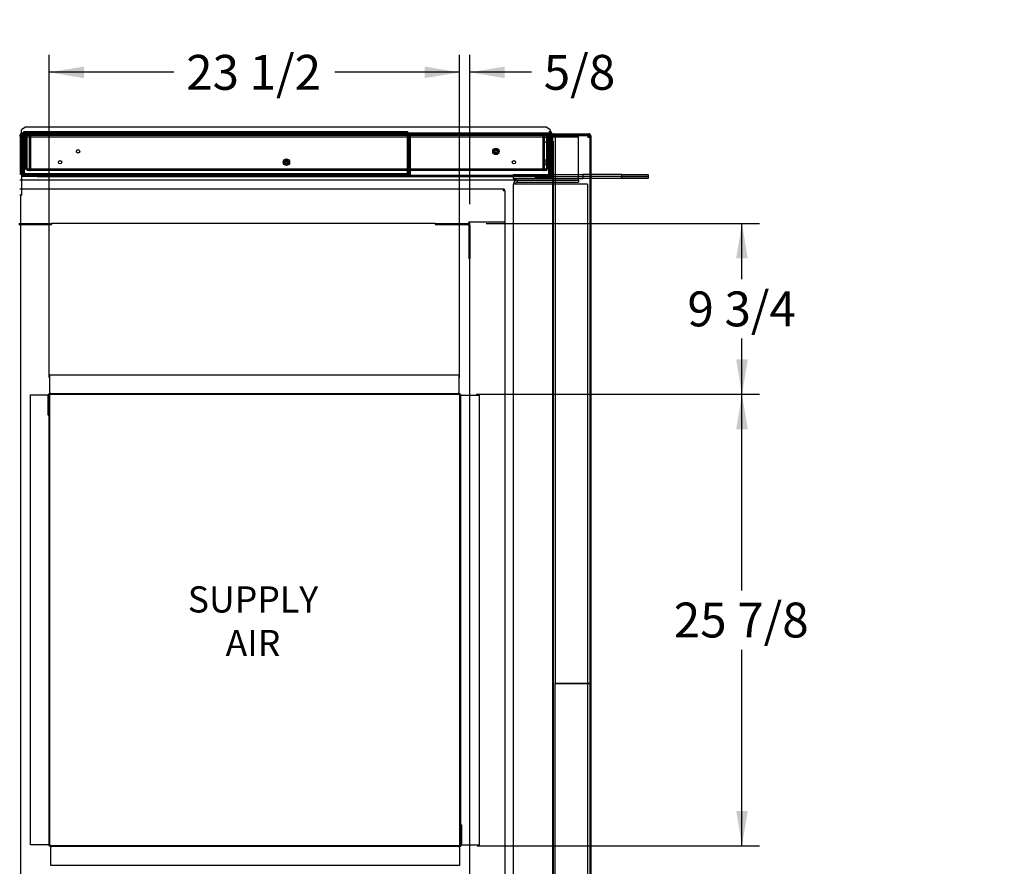
# Paper-space layout 'Layout1' of a CAD drawing. Units: inches. Extents: x 0 to 16.7, y -0.4 to 10.7.
# Drawn here: x 8.6 to 11.9, y 2.8 to 5.7 of the extents above; entities that cross this region are included whole.
import ezdxf
from ezdxf import colors
from ezdxf.entities.mleader import LeaderData, LeaderLine
from ezdxf.enums import TextEntityAlignment as Align
from ezdxf.lldxf.tags import DXFTag
from ezdxf.math import Vec2, Vec3

# ---------------------------------------------------------------- set-up
doc = ezdxf.new("R2010")
doc.units = ezdxf.units.IN
doc.header["$MEASUREMENT"] = 0
for name, color, linetype in [('0127P-0101', 7, 'Continuous'), ('0200P-0506', 7, 'Continuous'), ('0501F-0463_BASE_', 7, 'Continuous'), ('0501F-0465_LIFTI', 7, 'Continuous'), ('0501F-_0453_BASE', 7, 'Continuous'), ('0506F-2434_FAN_S', 7, 'Continuous'), ('0510F-3053_BTM_P', 7, 'Continuous'), ('0510F-3123_BTM_P', 7, 'Continuous'), ('0712F-4944_SECTI', 7, 'Continuous'), ('0712F-4945_SECTI', 7, 'Continuous'), ('0712F-5051_FURN_', 7, 'Continuous'), ('0712F-5055_FURN_', 7, 'Continuous'), ('0712F-5056_FURN_', 7, 'Continuous'), ('0719F-2600.__BTM', 7, 'Continuous'), ('0719F-2601__TOP_', 7, 'Continuous'), ('0719F-2604_CAP_S', 7, 'Continuous'), ('0719F-2822_DEFLE', 7, 'Continuous'), ('0851F-CURB_A_CAB', 7, 'Continuous'), ('0851P-CURB_A_CAB', 7, 'Continuous'), ('1520P-0867_CUT_P', 7, 'Continuous'), ('1520P-4943', 7, 'Continuous'), ('1521P-0137', 7, 'Continuous'), ('Default', 7, 'Continuous')]:
    doc.layers.add(name, color=color, linetype=linetype)
doc.styles.add('SEACAD_Arial', font='arial.ttf')
tags = doc.linetypes.add('HIDDEN2', pattern=[0.1875, 0.125, -0.0625]).pattern_tags.tags
tags[6:7] = [DXFTag(74, 4), DXFTag(75, 0), DXFTag(340, '0'), DXFTag(46, 0.0), DXFTag(50, 0.0), DXFTag(44, 0.0), DXFTag(45, 0.0)]
tags[4:5] = [DXFTag(74, 4), DXFTag(75, 0), DXFTag(340, '0'), DXFTag(46, 0.0), DXFTag(50, 0.0), DXFTag(44, 0.0), DXFTag(45, 0.0)]
doc.dimstyles.new('HORIZ', dxfattribs={"dimtxt": 0.12, "dimasz": 0.12, "dimexe": 0.06, "dimexo": 0.06, "dimgap": 0.03, "dimtad": 0, "dimtih": 1, "dimtoh": 1, "dimdec": 3, "dimlfac": 16.666667, "dimzin": 4, "dimdsep": 46, "dimlunit": 5, "dimtxsty": 'SEACAD_Arial', "dimblk1": '_SE_FILLED', "dimblk2": '_SE_FILLED', "dimsah": 1, "dimcen": 0.06, "dimadec": 0, "dimazin": 0, "dimtfac": 0.8, "dimtdec": 0, "dimtofl": 0, "dimtmove": 0, "dimatfit": 3, "dimfxl": 1, "dimfrac": 2, "dimtolj": 1, "dimtzin": 4, "dimarcsym": 0})

# ---------------------------------------------------------------- blocks, each defined once
blk = doc.blocks.new('SE')
at = {"layer": '0127P-0101', "color": 7, "linetype": 'Continuous'}
for p, q in [((10.3755, 5.3498), (10.3755, 5.3454)), ((10.378, 5.3454), (10.378, 5.3455)), ((10.3833, 5.3455), (10.3833, 5.3049)), ((10.3857, 5.34), (10.3857, 5.3498)), ((10.3833, 5.3049), (10.3857, 5.3049))]:
    blk.add_line(p, q, dxfattribs=at)
at = {"layer": '0127P-0101', "color": 7, "linetype": 'HIDDEN2'}
for p, q in [((10.3755, 5.3454), (10.3755, 5.3426)), ((10.378, 5.3049), (10.378, 5.3454)), ((10.3755, 5.3049), (10.378, 5.3049))]:
    blk.add_line(p, q, dxfattribs=at)
at = {"layer": '0127P-0101', "color": 7, "linetype": 'Continuous'}
for start, end in [(0, 180), (238.8254, 240.2217), (262.7003, 301.1746)]:
    blk.add_arc((10.3806, 5.3498), 0.0051, start, end, dxfattribs=at)
at = {"layer": '0127P-0101', "color": 7, "linetype": 'HIDDEN2'}
blk.add_arc((10.3806, 5.3498), 0.0051, 240.2217, 262.7003, dxfattribs=at)
at = {"layer": '0200P-0506', "color": 7, "linetype": 'HIDDEN2'}
for p, q in [((10.36, 5.3196), (10.36, 5.3346)), ((10.369, 5.3346), (10.36, 5.3346)), ((10.369, 5.3196), (10.369, 5.3346)), ((10.378, 5.3329), (10.369, 5.3329)), ((10.369, 5.3213), (10.378, 5.3213)), ((10.3799, 5.3384), (10.378, 5.3384)), ((10.3799, 5.3159), (10.3799, 5.3384)), ((10.38, 5.3381), (10.3799, 5.3384)), ((10.36, 5.3196), (10.369, 5.3196)), ((10.378, 5.3159), (10.3799, 5.3159)), ((10.3799, 5.3159), (10.38, 5.3161)), ((10.3575, 5.2419), (10.3575, 5.2569)), ((10.3665, 5.2569), (10.3575, 5.2569)), ((10.3665, 5.2419), (10.3665, 5.2569)), ((10.3755, 5.2552), (10.3665, 5.2552)), ((10.3774, 5.2607), (10.3755, 5.2607)), ((10.3774, 5.2382), (10.3774, 5.2607)), ((10.3793, 5.2569), (10.3774, 5.2607)), ((10.3793, 5.2419), (10.3793, 5.2569)), ((10.3575, 5.2419), (10.3665, 5.2419)), ((10.3665, 5.2436), (10.3755, 5.2436)), ((10.3755, 5.2382), (10.3774, 5.2382)), ((10.3774, 5.2382), (10.3793, 5.2419))]:
    blk.add_line(p, q, dxfattribs=at)
at = {"layer": '0200P-0506', "color": 7, "linetype": 'Continuous'}
for p, q in [((10.3817, 5.3346), (10.38, 5.3381)), ((10.3817, 5.3196), (10.3817, 5.3346)), ((10.38, 5.3161), (10.3817, 5.3196))]:
    blk.add_line(p, q, dxfattribs=at)
at = {"layer": '0200P-0506', "color": 7, "linetype": 'HIDDEN2'}
for centre, radius in [((10.1937, 5.2869), 0.0112), ((10.1937, 5.2869), 0.0075), ((10.1937, 5.2869), 0.00375), ((9.4725, 5.2494), 0.0112), ((9.4725, 5.2494), 0.0075), ((9.4725, 5.2494), 0.00375)]:
    blk.add_circle(centre, radius, dxfattribs=at)
at = {"layer": '0501F-0463_BASE_', "color": 7, "linetype": 'Continuous'}
for p, q in [((8.5546, 5.3373), (8.5579, 5.3373)), ((8.562, 5.1873), (8.5546, 5.1873))]:
    blk.add_line(p, q, dxfattribs=at)
at = {"layer": '0501F-0463_BASE_', "color": 7, "linetype": 'HIDDEN2'}
for p, q in [((8.5579, 5.3373), (10.4776, 5.3373)), ((10.4776, 5.3243), (10.4776, 5.3373)), ((10.4776, 5.2004), (10.4776, 5.3243)), ((10.2672, 5.1873), (8.562, 5.1873)), ((10.4776, 5.1873), (10.4776, 5.2004))]:
    blk.add_line(p, q, dxfattribs=at)
at = {"layer": '0501F-0465_LIFTI', "color": 7, "linetype": 'HIDDEN2'}
for p, q in [((10.2526, 5.207), (10.4926, 5.207)), ((10.2526, 5.207), (10.2526, 5.2004)), ((10.2526, 5.2004), (10.4926, 5.2004)), ((10.2526, 5.2004), (10.2526, 5.1939)), ((10.2526, 5.2004), (10.4926, 5.2004)), ((10.2526, 5.1939), (10.4926, 5.1939)), ((10.4926, 5.207), (10.4926, 5.2004)), ((10.5207, 5.207), (10.4926, 5.207)), ((10.4926, 5.2004), (10.4926, 5.1939)), ((10.5207, 5.2004), (10.4926, 5.2004)), ((10.5207, 5.2004), (10.4926, 5.2004)), ((10.5207, 5.1939), (10.4926, 5.1939))]:
    blk.add_line(p, q, dxfattribs=at)
at = {"layer": '0501F-0465_LIFTI', "color": 7, "linetype": 'Continuous'}
for p, q in [((10.6276, 5.207), (10.5207, 5.207)), ((10.6276, 5.2004), (10.5207, 5.2004)), ((10.6276, 5.2004), (10.5207, 5.2004)), ((10.6276, 5.1939), (10.5207, 5.1939)), ((10.6276, 5.207), (10.7176, 5.207)), ((10.6276, 5.2004), (10.6276, 5.207)), ((10.6276, 5.2004), (10.7176, 5.2004)), ((10.6276, 5.1939), (10.6276, 5.2004)), ((10.7176, 5.2004), (10.6276, 5.2004)), ((10.7176, 5.1939), (10.6276, 5.1939)), ((10.7176, 5.207), (10.7176, 5.2004)), ((10.7176, 5.2004), (10.7176, 5.1939))]:
    blk.add_line(p, q, dxfattribs=at)
at = {"layer": '0501F-_0453_BASE', "color": 7, "linetype": 'HIDDEN2'}
for p, q in [((10.2672, 5.1873), (10.4776, 5.1873)), ((10.2672, 5.1873), (10.2672, 5.1808)), ((10.4776, 5.1873), (10.4776, 5.1808)), ((10.2541, 1.7366), (10.2541, 5.1743)), ((10.2672, 5.1743), (10.2541, 5.1743)), ((10.2672, 5.1808), (10.4776, 5.1808)), ((10.496, 5.1743), (10.2672, 5.1743)), ((10.5091, 5.1743), (10.496, 5.1743)), ((10.5091, 5.1743), (10.5091, 1.7366))]:
    blk.add_line(p, q, dxfattribs=at)
for radius in [0.0131, 0.00654]:
    blk.add_arc((10.2672, 5.1743), radius, 90, 180, dxfattribs=at)
at = {"layer": '0506F-2434_FAN_S', "color": 7, "linetype": 'Continuous'}
for p, q in [((10.3857, 5.34), (10.3857, 5.2048)), ((10.3893, 5.3211), (10.3893, 5.34)), ((10.3931, 5.3474), (10.5133, 5.3474)), ((10.3931, 5.3438), (10.3931, 5.3474)), ((10.3931, 5.3438), (10.5133, 5.3438)), ((10.5171, 5.34), (10.5171, 1.5728)), ((10.5207, 5.34), (10.5207, 1.5728)), ((10.3819, 5.201), (10.3293, 5.201)), ((10.3293, 5.201), (10.3293, 5.1974)), ((10.3293, 5.1974), (10.3819, 5.1974))]:
    blk.add_line(p, q, dxfattribs=at)
for centre, radius, start, end in [((10.3931, 5.34), 0.00738, 90, 180), ((10.3931, 5.34), 0.00378, 90, 180), ((10.5133, 5.34), 0.00738, 0, 90), ((10.5133, 5.34), 0.00378, 0, 90), ((10.3819, 5.2048), 0.00378, 270, 0), ((10.3819, 5.2048), 0.00738, 270, 0)]:
    blk.add_arc(centre, radius, start, end, dxfattribs=at)
at = {"layer": '0510F-3053_BTM_P', "color": 7, "linetype": 'Continuous'}
for p, q in [((8.5546, 5.3386), (8.5546, 5.3418)), ((8.5546, 5.3418), (8.5579, 5.3418)), ((8.5546, 5.3382), (8.5579, 5.3382)), ((10.3857, 5.3418), (10.386, 5.3418)), ((10.3898, 5.3418), (10.5097, 5.3418)), ((10.5097, 5.3418), (10.5097, 5.34)), ((10.5097, 5.3418), (10.5135, 5.3418)), ((10.5135, 5.3418), (10.5135, 5.34)), ((8.562, 5.1365), (8.562, 5.201)), ((8.5582, 5.1365), (8.5546, 5.1365)), ((8.5582, 1.7144), (8.5582, 5.1365)), ((8.562, 5.1365), (8.5582, 5.1365)), ((8.6588, 4.4512), (8.6588, 4.449)), ((10.0688, 2.8987), (10.0688, 2.901))]:
    blk.add_line(p, q, dxfattribs=at)
at = {"layer": '0510F-3053_BTM_P', "color": 7, "linetype": 'HIDDEN2'}
for p, q in [((8.5579, 5.3418), (8.562, 5.3418)), ((8.5579, 5.3382), (8.562, 5.3382)), ((8.562, 5.3418), (8.562, 5.3345)), ((8.562, 5.3418), (8.5639, 5.3418)), ((8.562, 5.201), (8.562, 5.3345)), ((10.3835, 5.3418), (10.3857, 5.3418)), ((10.386, 5.3418), (10.3898, 5.3418)), ((10.5097, 5.34), (10.5097, 5.3345)), ((10.5097, 5.3382), (10.5135, 5.3382)), ((10.5171, 5.3345), (10.5097, 5.3345)), ((10.5135, 5.34), (10.5135, 5.3382)), ((10.5171, 5.3382), (10.5135, 5.3382)), ((10.5135, 5.3382), (10.5135, 5.3345)), ((10.0688, 4.4512), (10.0658, 4.4512)), ((10.0688, 4.4482), (10.0688, 4.4512)), ((8.6588, 2.9017), (8.6588, 2.8987)), ((8.6588, 2.8987), (10.0688, 2.8987))]:
    blk.add_line(p, q, dxfattribs=at)
at = {"layer": '0510F-3123_BTM_P', "color": 7, "linetype": 'Continuous'}
for p, q in [((8.6588, 4.4572), (8.6588, 4.5187)), ((8.6588, 4.5187), (10.0658, 4.5187)), ((10.0658, 4.5187), (10.0658, 4.4572)), ((8.5913, 4.449), (8.6528, 4.449)), ((8.5913, 2.9017), (8.5913, 4.449)), ((8.6528, 4.3792), (8.6528, 4.4482)), ((8.6558, 2.9017), (8.6558, 4.449)), ((8.6558, 4.449), (8.6588, 4.449)), ((8.6558, 4.3792), (8.6558, 4.4482)), ((8.6588, 4.4572), (8.6588, 4.4542)), ((8.6588, 4.4542), (10.0658, 4.4542)), ((8.6588, 4.4512), (10.0658, 4.4512)), ((8.6588, 2.9017), (8.6588, 4.449)), ((10.0658, 4.4542), (10.0658, 4.4572)), ((10.0688, 4.4482), (10.0688, 2.901)), ((10.0718, 4.4482), (10.0718, 2.901)), ((10.0748, 4.4482), (10.0718, 4.4482)), ((10.0748, 4.4482), (10.1363, 4.4482)), ((10.1363, 4.4482), (10.1363, 2.901)), ((8.6528, 4.3792), (8.6558, 4.3792)), ((10.0718, 2.9707), (10.0718, 2.9017)), ((10.0748, 2.9707), (10.0718, 2.9707)), ((10.0748, 2.9707), (10.0748, 2.9017)), ((8.6528, 2.9017), (8.5913, 2.9017)), ((8.6528, 2.9017), (8.6558, 2.9017)), ((10.0688, 2.8987), (8.6618, 2.8987)), ((10.0688, 2.8957), (8.6618, 2.8957)), ((8.6618, 2.8957), (8.6618, 2.8927)), ((8.6618, 2.8312), (8.6618, 2.8927)), ((10.0718, 2.901), (10.0688, 2.901)), ((10.0688, 2.8927), (10.0688, 2.8957)), ((10.0688, 2.8927), (10.0688, 2.8312)), ((10.1363, 2.901), (10.0748, 2.901)), ((10.0688, 2.8312), (8.6618, 2.8312))]:
    blk.add_line(p, q, dxfattribs=at)
at = {"layer": '0510F-3123_BTM_P', "color": 7, "linetype": 'HIDDEN2'}
for p, q in [((8.6558, 4.449), (8.6528, 4.449)), ((10.0718, 2.901), (10.0748, 2.901))]:
    blk.add_line(p, q, dxfattribs=at)
at = {"layer": '0510F-3123_BTM_P', "color": 7, "linetype": 'Continuous'}
for centre, radius, start, end in [((8.6588, 4.4482), 0.006, 90, 180), ((8.6588, 4.4482), 0.003, 90, 180), ((10.0658, 4.4482), 0.006, 0, 90), ((10.0658, 4.4482), 0.003, 0, 90), ((8.6618, 2.9017), 0.006, 180, 270), ((8.6618, 2.9017), 0.003, 180, 270), ((10.0688, 2.9017), 0.003, 270, 0), ((10.0688, 2.9017), 0.006, 270, 0)]:
    blk.add_arc(centre, radius, start, end, dxfattribs=at)
at = {"layer": '0712F-4944_SECTI', "color": 7, "linetype": 'HIDDEN2'}
for p, q in [((8.5737, 5.3426), (8.5737, 5.2269)), ((8.5761, 5.3454), (8.5761, 5.3426)), ((8.5761, 5.3426), (8.5761, 5.3454)), ((8.5761, 5.3426), (8.5761, 5.2269)), ((8.5761, 5.3426), (8.5761, 5.2269)), ((10.3731, 5.3454), (10.3731, 5.3426)), ((10.3731, 5.3426), (10.3731, 5.3454)), ((10.3731, 5.3426), (10.3731, 5.2269)), ((10.3731, 5.2269), (10.3731, 5.3426)), ((10.3755, 5.3426), (10.3755, 5.2269)), ((8.5737, 5.2269), (8.5761, 5.2269)), ((8.5761, 5.2269), (10.3731, 5.2269)), ((10.3755, 5.2269), (10.3731, 5.2269))]:
    blk.add_line(p, q, dxfattribs=at)
at = {"layer": '0712F-4944_SECTI', "color": 7, "linetype": 'Continuous'}
for p, q in [((8.5761, 5.3465), (8.5761, 5.3454)), ((8.5761, 5.3454), (8.5761, 5.3465)), ((8.578, 5.3469), (10.3713, 5.3469)), ((10.3731, 5.3465), (10.3731, 5.3454)), ((10.3731, 5.3454), (10.3731, 5.3465))]:
    blk.add_line(p, q, dxfattribs=at)
at = {"layer": '0712F-4944_SECTI', "color": 7, "linetype": 'HIDDEN2'}
for centre in [(8.7555, 5.2869), (10.1937, 5.2869), (8.6937, 5.2494), (9.4725, 5.2494), (10.2555, 5.2494)]:
    blk.add_circle(centre, 0.00582, dxfattribs=at)
for centre, start, end in [((8.578, 5.3426), 139.3798, 180), ((10.3713, 5.3426), 0, 40.6202)]:
    blk.add_arc(centre, 0.00426, start, end, dxfattribs=at)
at = {"layer": '0712F-4944_SECTI', "color": 7, "linetype": 'Continuous'}
for centre, start, end in [((8.578, 5.3426), 115.8884, 139.3798), ((8.578, 5.3426), 90, 115.8884), ((10.3713, 5.3426), 64.1116, 90), ((10.3713, 5.3426), 40.6202, 64.1116)]:
    blk.add_arc(centre, 0.00426, start, end, dxfattribs=at)
for centre, start_param, end_param in [((8.578, 5.3426), 3.141593, 3.593431), ((10.3713, 5.3426), 2.689755, 3.141593)]:
    blk.add_ellipse(centre, major_axis=(0, -0.00426), ratio=0.99746, start_param=start_param, end_param=end_param, dxfattribs=at)
at = {"layer": '0712F-4945_SECTI', "color": 7, "linetype": 'HIDDEN2'}
for p, q in [((8.5889, 5.3413), (8.5889, 5.2243)), ((8.5889, 5.2243), (8.5889, 5.3413)), ((10.3604, 5.2243), (10.3604, 5.3413)), ((10.3604, 5.2243), (10.3604, 5.3413)), ((8.5889, 5.2243), (8.5889, 5.2217)), ((8.5889, 5.2217), (8.5889, 5.2243)), ((10.3604, 5.2217), (10.3604, 5.2243)), ((10.3604, 5.2243), (10.3604, 5.2217))]:
    blk.add_line(p, q, dxfattribs=at)
for centre, start, end in [((8.5904, 5.2243), 180, 240), ((8.5904, 5.2243), 240, 270), ((10.3589, 5.2243), 270, 300), ((10.3589, 5.2243), 300, 0)]:
    blk.add_arc(centre, 0.003, start, end, dxfattribs=at)
for centre, start_param, end_param in [((8.5904, 5.2243), 2.617994, 3.141593), ((10.3589, 5.2243), 3.141593, 3.665191)]:
    blk.add_ellipse(centre, major_axis=(0, 0.003), ratio=0.99685, start_param=start_param, end_param=end_param, dxfattribs=at)
at = {"layer": '0712F-5051_FURN_', "color": 7, "linetype": 'HIDDEN2'}
for p, q in [((8.5689, 5.3505), (8.5689, 5.3547)), ((8.5689, 5.3547), (9.8891, 5.3547)), ((9.8891, 5.3547), (9.8891, 5.3505)), ((8.5646, 5.2068), (8.5646, 5.343)), ((8.567, 5.2068), (8.567, 5.343)), ((8.5689, 5.3491), (8.5689, 5.3505)), ((8.5689, 5.3491), (8.5689, 5.3472)), ((8.5689, 5.3472), (9.8891, 5.3472)), ((8.5689, 5.343), (8.5689, 5.3472)), ((8.5689, 5.343), (8.5689, 5.2068)), ((9.8891, 5.3505), (9.8891, 5.3491)), ((9.8891, 5.3472), (9.8891, 5.3491)), ((9.8891, 5.3472), (9.8891, 5.343)), ((9.8891, 5.2068), (9.8891, 5.343)), ((9.8909, 5.343), (9.8909, 5.2068)), ((9.8933, 5.343), (9.8933, 5.2068)), ((8.5646, 5.2068), (8.567, 5.2068)), ((8.5689, 5.2068), (9.8891, 5.2068)), ((9.8933, 5.2068), (9.8909, 5.2068))]:
    blk.add_line(p, q, dxfattribs=at)
for centre, radius, start, end in [((8.5689, 5.343), 0.00426, 90, 180), ((8.5689, 5.343), 0.00186, 90, 180), ((9.8891, 5.343), 0.00426, 0, 90), ((9.8891, 5.343), 0.00186, 0, 90)]:
    blk.add_arc(centre, radius, start, end, dxfattribs=at)
at = {"layer": '0712F-5055_FURN_', "color": 7, "linetype": 'HIDDEN2'}
for p, q in [((9.8971, 5.2084), (9.8971, 5.343)), ((9.8995, 5.2084), (9.8995, 5.343)), ((9.9013, 5.3472), (10.3728, 5.3472)), ((9.9013, 5.3448), (10.3728, 5.3448)), ((10.3747, 5.343), (10.3747, 5.2084)), ((10.3771, 5.343), (10.3771, 5.2084)), ((9.8952, 5.2065), (9.8395, 5.2065)), ((9.8395, 5.2041), (9.8395, 5.2065)), ((9.8952, 5.2041), (9.8395, 5.2041)), ((10.3728, 5.2065), (10.3396, 5.2065)), ((10.3396, 5.2041), (10.3396, 5.2065)), ((10.3728, 5.2041), (10.3396, 5.2041))]:
    blk.add_line(p, q, dxfattribs=at)
for centre, radius, start, end in [((9.9013, 5.343), 0.00426, 90, 180), ((9.9013, 5.343), 0.00186, 90, 180), ((10.3728, 5.343), 0.00426, 0, 90), ((10.3728, 5.343), 0.00186, 0, 90), ((9.8952, 5.2084), 0.00426, 270, 0), ((9.8952, 5.2084), 0.00186, 270, 0), ((10.3728, 5.2084), 0.00186, 270, 0), ((10.3728, 5.2084), 0.00426, 270, 0)]:
    blk.add_arc(centre, radius, start, end, dxfattribs=at)
at = {"layer": '0712F-5056_FURN_', "color": 7, "linetype": 'HIDDEN2'}
for p, q in [((8.5658, 5.2068), (8.5658, 5.343)), ((8.5682, 5.2068), (8.5682, 5.343)), ((8.5701, 5.343), (8.5701, 5.3472)), ((8.5701, 5.343), (8.5701, 5.2111)), ((8.567, 5.2068), (8.5682, 5.2068)), ((8.5701, 5.2111), (8.5701, 5.2092)), ((8.5701, 5.2068), (8.5701, 5.2092)), ((9.8891, 5.2092), (8.5701, 5.2092))]:
    blk.add_line(p, q, dxfattribs=at)
for radius in [0.00426, 0.00186]:
    blk.add_arc((8.5701, 5.343), radius, 90, 180, dxfattribs=at)
at = {"layer": '0719F-2600.__BTM', "color": 7, "linetype": 'HIDDEN2'}
for p, q in [((8.5639, 5.3448), (8.5689, 5.3448)), ((8.5639, 5.3448), (8.5639, 5.3388)), ((8.5639, 5.3388), (8.5639, 5.2066)), ((9.8891, 5.3448), (9.9013, 5.3448)), ((10.3728, 5.3448), (10.3835, 5.3448)), ((10.3835, 5.3388), (10.3835, 5.3448)), ((10.3835, 5.207), (10.3835, 5.3388)), ((8.5639, 5.2066), (8.5639, 5.2036)), ((8.5639, 5.201), (8.5639, 5.2036)), ((8.5639, 5.2036), (8.5789, 5.2036)), ((8.6146, 5.2036), (8.5789, 5.2036)), ((8.5789, 5.2036), (8.5789, 5.201)), ((8.6146, 5.201), (8.6146, 5.2036)), ((8.7346, 5.2036), (8.6146, 5.2036)), ((10.2093, 5.2036), (8.7346, 5.2036)), ((10.3293, 5.2036), (10.2093, 5.2036)), ((10.3293, 5.2036), (10.3293, 5.201)), ((10.3685, 5.2036), (10.3293, 5.2036)), ((10.3685, 5.2006), (10.3293, 5.2006)), ((10.3685, 5.2036), (10.38, 5.2036)), ((10.3685, 5.2006), (10.3685, 5.2036)), ((10.3835, 5.2006), (10.3685, 5.2006)), ((10.3835, 5.2013), (10.3835, 5.2006))]:
    blk.add_line(p, q, dxfattribs=at)
at = {"layer": '0719F-2600.__BTM', "color": 7, "linetype": 'Continuous'}
for p, q in [((8.5639, 5.2006), (8.5639, 5.201)), ((8.5789, 5.2006), (8.5639, 5.2006)), ((8.5789, 5.201), (8.5789, 5.2006)), ((8.6146, 5.2006), (8.5789, 5.2006)), ((8.6146, 5.2006), (8.6146, 5.201)), ((8.6146, 5.2006), (8.7346, 5.2006)), ((8.7346, 5.2006), (10.2093, 5.2006)), ((10.2093, 5.2006), (10.3293, 5.2006)), ((10.38, 5.2036), (10.3835, 5.2036)), ((10.3835, 5.2066), (10.3835, 5.207)), ((10.3835, 5.2036), (10.3835, 5.2066)), ((10.3835, 5.2036), (10.3835, 5.2013))]:
    blk.add_line(p, q, dxfattribs=at)
at = {"layer": '0719F-2601__TOP_', "color": 7, "linetype": 'Continuous'}
for p, q in [((8.5604, 5.3454), (10.38, 5.3454)), ((8.5604, 5.3454), (8.5604, 5.3424)), ((8.5604, 5.3424), (10.38, 5.3424)), ((8.5604, 5.3424), (8.5604, 5.3394)), ((8.5604, 5.3394), (8.5604, 5.207)), ((10.38, 5.3454), (10.38, 5.3424)), ((10.38, 5.3394), (10.38, 5.3424)), ((10.38, 5.207), (10.38, 5.3394)), ((8.5604, 5.207), (8.5604, 5.201)), ((10.3293, 5.201), (8.5604, 5.201)), ((10.38, 5.201), (10.38, 5.207))]:
    blk.add_line(p, q, dxfattribs=at)
at = {"layer": '0719F-2604_CAP_S', "color": 7, "linetype": 'Continuous'}
for p, q in [((10.3893, 1.5962), (10.3893, 5.3211)), ((10.3893, 5.3211), (10.3923, 5.3211)), ((10.3923, 1.5962), (10.3923, 5.3211))]:
    blk.add_line(p, q, dxfattribs=at)
at = {"layer": '0719F-2822_DEFLE', "color": 7, "linetype": 'Continuous'}
for p, q in [((8.5759, 5.371), (8.5609, 5.3604)), ((8.5609, 5.3515), (8.5609, 5.3604)), ((8.5759, 5.371), (10.3658, 5.371)), ((10.3808, 5.3604), (10.3658, 5.371)), ((10.3808, 5.3604), (10.3808, 5.3549)), ((8.5609, 5.3476), (8.5579, 5.3476)), ((8.5579, 5.3446), (8.5579, 5.3476)), ((8.5609, 5.3476), (8.5579, 5.3476)), ((8.5579, 5.3446), (8.5604, 5.3446)), ((8.5579, 5.207), (8.5579, 5.3446)), ((8.5609, 5.3506), (8.5609, 5.3515)), ((8.5609, 5.3506), (8.5609, 5.3476)), ((8.5609, 5.3506), (8.5639, 5.3506)), ((8.5609, 5.3454), (8.5609, 5.3476)), ((8.5609, 5.3476), (8.5639, 5.3476)), ((8.5639, 5.3506), (8.5639, 5.3454)), ((8.5639, 5.3506), (10.3756, 5.3506)), ((10.38, 5.3446), (10.3833, 5.3446)), ((10.3808, 5.3447), (10.3808, 5.3446)), ((10.3838, 5.3049), (10.3838, 5.207)), ((8.5604, 5.207), (8.5579, 5.207)), ((10.3838, 5.207), (10.38, 5.207))]:
    blk.add_line(p, q, dxfattribs=at)
at = {"layer": '0719F-2822_DEFLE', "color": 7, "linetype": 'HIDDEN2'}
for p, q in [((10.3808, 5.3549), (10.3808, 5.3515)), ((8.5604, 5.3446), (8.5639, 5.3446)), ((8.5609, 5.3446), (8.5609, 5.3454)), ((8.5639, 5.3454), (8.5639, 5.3446)), ((10.3756, 5.3506), (10.3778, 5.3506)), ((10.3778, 5.3506), (10.3778, 5.3446)), ((10.3778, 5.3506), (10.3808, 5.3506)), ((10.3778, 5.3476), (10.3808, 5.3476)), ((10.3778, 5.3446), (10.38, 5.3446)), ((10.3808, 5.3506), (10.3808, 5.3515)), ((10.3808, 5.3506), (10.3808, 5.3476)), ((10.3808, 5.3476), (10.3808, 5.3447)), ((10.3808, 5.3476), (10.3838, 5.3476)), ((10.3808, 5.3476), (10.3838, 5.3476)), ((10.3833, 5.3446), (10.3838, 5.3446)), ((10.3838, 5.3476), (10.3838, 5.3446)), ((10.3838, 5.3446), (10.3838, 5.3049)), ((8.5639, 5.207), (8.5604, 5.207)), ((8.5639, 5.204), (8.5639, 5.207)), ((8.5639, 5.201), (8.5639, 5.204)), ((8.5789, 5.204), (8.5789, 5.201)), ((8.6104, 5.204), (8.6104, 5.201)), ((10.3313, 5.201), (10.3313, 5.204)), ((10.3628, 5.201), (10.3628, 5.204)), ((10.3778, 5.204), (10.3778, 5.207)), ((10.38, 5.207), (10.3778, 5.207)), ((10.3778, 5.204), (10.3778, 5.201))]:
    blk.add_line(p, q, dxfattribs=at)
at = {"layer": '0851F-CURB_A_CAB', "color": 7, "linetype": 'HIDDEN2'}
for p, q in [((8.5514, 5.0387), (8.6641, 5.0387)), ((8.5514, 5.0351), (8.6641, 5.0351)), ((8.6641, 5.0387), (8.6641, 5.0351)), ((9.9841, 5.0387), (9.9841, 5.0351)), ((9.9841, 5.0387), (10.0967, 5.0387)), ((9.9841, 5.0351), (10.0967, 5.0351)), ((10.1005, 5.0314), (10.1005, 4.9187)), ((10.1041, 5.0314), (10.1041, 4.9187)), ((10.1041, 4.9187), (10.1005, 4.9187))]:
    blk.add_line(p, q, dxfattribs=at)
for radius in [0.00738, 0.00378]:
    blk.add_arc((10.0967, 5.0314), radius, 0, 90, dxfattribs=at)
at = {"layer": '0851P-CURB_A_CAB', "color": 7, "linetype": 'Continuous'}
for p, q in [((8.5546, 5.1582), (8.562, 5.1582)), ((8.5546, 5.1574), (8.562, 5.1574))]:
    blk.add_line(p, q, dxfattribs=at)
at = {"layer": '0851P-CURB_A_CAB', "color": 7, "linetype": 'HIDDEN2'}
for p, q in [((8.562, 5.1582), (10.1003, 5.1582)), ((8.562, 5.1574), (10.2181, 5.1574)), ((10.1003, 5.1582), (10.1003, 5.1574)), ((10.2181, 5.1574), (10.2181, 5.1514)), ((10.2181, 5.1574), (10.2211, 5.1574)), ((10.2181, 5.1544), (10.2211, 5.1544)), ((10.2241, 5.1514), (10.2181, 5.1514)), ((10.2211, 5.1574), (10.2211, 5.1544)), ((10.2241, 5.1544), (10.2211, 5.1544)), ((10.2211, 5.1514), (10.2211, 5.1544)), ((10.2241, 5.1514), (10.2241, 5.1544)), ((10.2241, 5.1514), (10.2241, 5.0447)), ((9.9841, 5.0387), (8.6641, 5.0387)), ((10.1003, 5.0387), (10.0967, 5.0387)), ((10.1003, 5.0447), (10.2181, 5.0447)), ((10.1003, 5.0447), (10.1003, 5.0387)), ((10.1041, 5.0314), (10.1041, 5.0447)), ((10.1114, 5.0447), (10.2167, 5.0447)), ((10.2181, 5.0447), (10.2241, 5.0447)), ((10.2241, 5.0447), (10.2241, 1.8662)), ((10.1041, 2.7735), (10.1041, 4.9187))]:
    blk.add_line(p, q, dxfattribs=at)
at = {"layer": '1520P-0867_CUT_P', "color": 7, "linetype": 'Continuous'}
for p, q in [((10.3971, 5.34), (10.3971, 3.4567)), ((10.5171, 5.34), (10.3971, 5.34)), ((10.5171, 3.4567), (10.3971, 3.4567)), ((10.3971, 1.5733), (10.3971, 3.4567)), ((10.3971, 3.4567), (10.5171, 3.4567))]:
    blk.add_line(p, q, dxfattribs=at)
at = {"layer": '1520P-0867_CUT_P', "color": 7, "linetype": 'HIDDEN2'}
blk.add_line((10.5171, 5.34), (10.5171, 5.34), dxfattribs=at)
blk.add_line((10.5171, 5.34), (10.5171, 5.34), dxfattribs=at)
at = {"layer": '1520P-4943', "color": 7, "linetype": 'HIDDEN2'}
for p, q in [((8.5926, 5.3428), (10.3566, 5.3428)), ((8.5926, 5.2228), (8.5926, 5.3428)), ((10.3566, 5.2228), (10.3566, 5.3428))]:
    blk.add_line(p, q, dxfattribs=at)
at = {"layer": '1521P-0137', "color": 7, "linetype": 'HIDDEN2'}
for p, q in [((10.3694, 5.3413), (8.5799, 5.3413)), ((8.5799, 5.2213), (8.5799, 5.3413)), ((10.3694, 5.2213), (10.3694, 5.3413)), ((10.3694, 5.2213), (8.5799, 5.2213))]:
    blk.add_line(p, q, dxfattribs=at)
blk = doc.blocks.new('DMBLK782')
at = {"layer": 'Default', "linetype": 'Continuous'}
for points in [[(11.0606, 4.3312), (11.0406, 4.4512), (11.0206, 4.3312)], [(11.0606, 3.0187), (11.0206, 3.0187), (11.0406, 2.8987)]]:
    blk.add_hatch(color=7, dxfattribs=at).paths.add_polyline_path(points)
at = {"layer": 'Default', "color": 7, "linetype": 'Continuous'}
for p, q in [((10.1258, 4.4512), (11.1006, 4.4512)), ((11.0406, 3.777), (11.0406, 4.4512)), ((11.0406, 2.8987), (11.0406, 3.573)), ((10.1288, 2.8987), (11.1006, 2.8987))]:
    blk.add_line(p, q, dxfattribs=at)
at = {"layer": 'Default', "color": 7, "linetype": 'Continuous', "style": 'SEACAD_Arial'}
blk.add_text('25 7/8', height=0.12, dxfattribs=at).set_placement((10.8058, 3.735), align=Align.TOP_LEFT)
blk = doc.blocks.new('_SE_FILLED')
at = {"color": 0}
blk.add_line((0, 0), (-1, 0), dxfattribs=at)
blk.add_solid([(0, 0), (-1, -0.1665), (-1, 0.1665), (0, 0)], dxfattribs=at)
blk = doc.blocks.new('DMBLK783')
at = {"layer": 'Default', "linetype": 'Continuous'}
for points in [[(11.0606, 4.9187), (11.0406, 5.0387), (11.0206, 4.9187)], [(11.0606, 4.5712), (11.0206, 4.5712), (11.0406, 4.4512)]]:
    blk.add_hatch(color=7, dxfattribs=at).paths.add_polyline_path(points)
at = {"layer": 'Default', "color": 7, "linetype": 'Continuous'}
for p, q in [((10.1603, 5.0387), (11.1006, 5.0387)), ((11.0406, 4.847), (11.0406, 5.0387)), ((11.0406, 4.4512), (11.0406, 4.643)), ((10.1258, 4.4512), (11.1006, 4.4512))]:
    blk.add_line(p, q, dxfattribs=at)
at = {"layer": 'Default', "color": 7, "linetype": 'Continuous', "style": 'SEACAD_Arial'}
blk.add_text('9 3/4', height=0.12, dxfattribs=at).set_placement((10.8528, 4.805), align=Align.TOP_LEFT)
blk = doc.blocks.new('DMBLK784')
at = {"layer": 'Default', "linetype": 'Continuous'}
for points in [[(9.9488, 5.5786), (9.9488, 5.5386), (10.0688, 5.5586)], [(10.2241, 5.5786), (10.1041, 5.5586), (10.2241, 5.5386)]]:
    blk.add_hatch(color=7, dxfattribs=at).paths.add_polyline_path(points)
at = {"layer": 'Default', "color": 7, "linetype": 'Continuous'}
for p, q in [((10.0688, 4.5082), (10.0688, 5.6186)), ((10.1041, 5.1047), (10.1041, 5.6186)), ((10.0688, 5.5586), (9.8288, 5.5586)), ((10.3163, 5.5586), (10.1041, 5.5586))]:
    blk.add_line(p, q, dxfattribs=at)
at = {"layer": 'Default', "color": 7, "linetype": 'Continuous', "style": 'SEACAD_Arial'}
blk.add_text('5/8', height=0.12, dxfattribs=at).set_placement((10.3583, 5.6186), align=Align.TOP_LEFT)
blk = doc.blocks.new('DMBLK785')
at = {"layer": 'Default', "linetype": 'Continuous'}
for points in [[(8.7758, 5.5786), (8.6558, 5.5586), (8.7758, 5.5386)], [(9.9488, 5.5786), (9.9488, 5.5386), (10.0688, 5.5586)]]:
    blk.add_hatch(color=7, dxfattribs=at).paths.add_polyline_path(points)
at = {"layer": 'Default', "color": 7, "linetype": 'Continuous'}
for p, q in [((8.6558, 4.509), (8.6558, 5.6186)), ((10.0688, 4.5082), (10.0688, 5.6186)), ((9.0855, 5.5586), (8.6558, 5.5586)), ((10.0688, 5.5586), (9.6391, 5.5586))]:
    blk.add_line(p, q, dxfattribs=at)
at = {"layer": 'Default', "color": 7, "linetype": 'Continuous', "style": 'SEACAD_Arial'}
blk.add_text('23 1/2', height=0.12, dxfattribs=at).set_placement((9.1275, 5.6186), align=Align.TOP_LEFT)
blk = doc.blocks.new('_Dot')
at = {"color": 0, "linetype": 'ByBlock', "lineweight": -2}
blk.add_line((-0.5, 0), (-1, 0), dxfattribs=at)
at = {"color": 0, "linetype": 'ByBlock', "const_width": 0.5}
blk.add_lwpolyline([(-0.25, 0, 1), (0.25, 0, 1)], format="xyb", close=True, dxfattribs=at)

psp = doc.layouts.get("Layout1")

# ---------------------------------------------------------------- block references
at = {"layer": 'Default'}
psp.add_blockref('SE', (0, 0), dxfattribs=at)

# ---------------------------------------------------------------- texts
at = {"layer": 'Default', "insert": (9.357503, 3.790868), "char_height": 0.09, "width": 0.53551996, "attachment_point": 2}
psp.add_mtext('{\\fArial|b0||i0||c0|p34;\\C7;\\H9.e-002;\\W1.;\\pxa5.555555556e-002;\\pxb5.555555556e-002;SUPPLY \\P}{\\fArial|b0||i0||c0|p34;\\C7;\\H9.e-002;\\W1.;\\pxb5.555555556e-002;AIR}', dxfattribs=at)

# ---------------------------------------------------------------- dimensions: what is measured, and where the dimension line sits
at = {"layer": 'Default', "color": 7, "linetype": 'Continuous'}
for base, p1, p2, picture, middle in [((8.655805, 5.558616), (10.068805, 4.448205), (8.655805, 4.448985), 'DMBLK785', (9.362305, 5.558616)), ((10.068805, 5.558616), (10.10406, 5.044737), (10.068805, 4.448205), 'DMBLK784', (10.316299, 5.558616))]:
    dim = psp.add_linear_dim(base=base, p1=p1, p2=p2, text='\\A1;<>', dimstyle='HORIZ', dxfattribs=at)
    dim.commit()
    dim.dimension.update_dxf_attribs({"geometry": picture, "text_midpoint": middle, "dimtype": 160})
for base, p1, p2, angle, picture, middle, dimtype in [((11.040583, 5.038737), (10.065805, 4.451205), (10.10034, 5.038737), 90, 'DMBLK783', (11.040583, 4.744971), 160), ((11.040583, 2.898705), (10.068805, 2.898705), (10.065805, 4.451205), 90.110716, 'DMBLK782', (11.040583, 3.674955), 161)]:
    dim = psp.add_linear_dim(base=base, p1=p1, p2=p2, angle=angle, text='\\A1;<>', dimstyle='HORIZ', dxfattribs=at)
    dim.commit()
    dim.dimension.update_dxf_attribs({"geometry": picture, "text_midpoint": middle, "dimtype": dimtype})

# ---------------------------------------------------------------- leaders
ml = psp.add_multileader_mtext('Standard', dxfattribs=at)
ml.set_content('{\\pxsm0.9;\\fArial|b0||i0||c0|p34;\\W1.;RECIRCULATING OPTION\\P}', color=256)
ml.set_leader_properties()
ml.set_arrow_properties(name='DOT')
ml.build(insert=Vec2(0, 0))
ml.multileader.update_dxf_attribs({"leader_type": 0, "dogleg_length": 0, "arrow_head_size": 0.24})
ctx = ml.context
ctx.base_point, ctx.char_height, ctx.arrow_head_size, ctx.landing_gap_size = Vec3(5.32702, 10.344691), 0.24, 0.24, 0.084
ctx.text_align_type = 1
notes = []
notes.append((ctx, [(0, (0, 0, 0), (0, 0), (1, 0), 1, [])]))
ctx.mtext.insert, ctx.mtext.alignment = Vec3(7.44094, 10.466731), 2
ml = psp.add_multileader_mtext('Standard', dxfattribs=at)
ml.set_content('{\\pxsm0.9;\\fArial|b1||i0||c0|p34;\\W1.;RIGHT VIEW\\P}', color=256)
ml.set_leader_properties()
ml.set_arrow_properties(name='DOT')
ml.build(insert=Vec2(0, 0))
ml.multileader.update_dxf_attribs({"leader_type": 0, "dogleg_length": 0, "arrow_head_size": 0.1875})
ctx = ml.context
ctx.base_point, ctx.char_height, ctx.arrow_head_size, ctx.landing_gap_size = Vec3(10.477064, 5.901461), 0.1875, 0.1875, 0.065625
notes.append((ctx, [(0, (0, 0, 0), (0, 0), (1, 0), 1, [])]))
ctx.mtext.insert = Vec3(10.542689, 5.996804)
for ctx, leaders in notes:
    for number, flags, end, landing, length, lines in leaders:
        leader = LeaderData()
        leader.index, (leader.has_last_leader_line, leader.has_dogleg_vector, leader.attachment_direction) = number, flags
        leader.last_leader_point, leader.dogleg_vector, leader.dogleg_length = Vec3(end), Vec3(landing), length
        for number, points, colour, breaks in lines:
            line = LeaderLine()
            line.index, line.vertices, line.color, line.breaks = number, Vec3.list(points), colors.encode_raw_color(colour), breaks
            leader.lines.append(line)
        ctx.leaders.append(leader)

doc.saveas('drawing.dxf')
